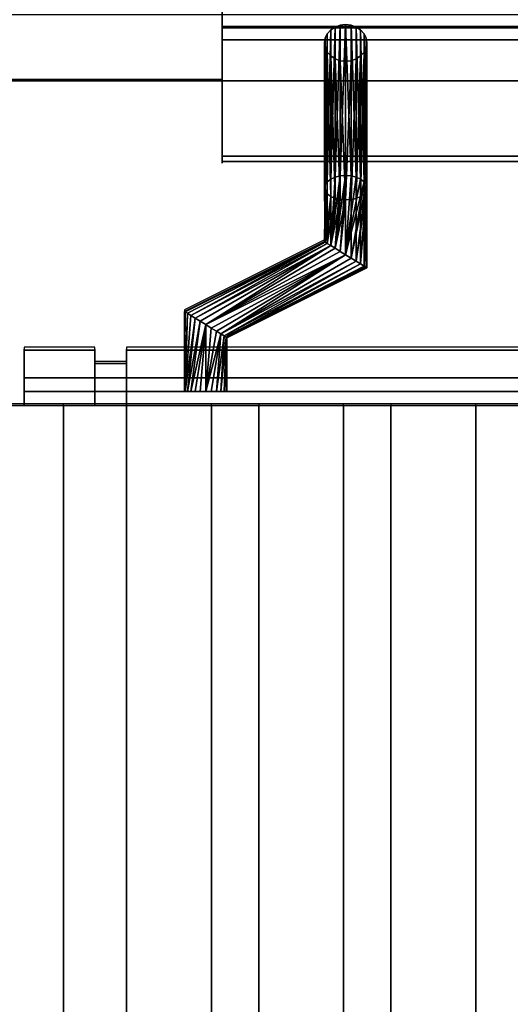
# Model space of a CAD drawing. Units: millimetres. Extents: x -1 to 1210, y -921 to 37.
# Drawn here: x 420 to 489, y -221 to -81 of the extents above; entities that cross this region are included whole.
import ezdxf

# ---------------------------------------------------------------- set-up
doc = ezdxf.new("R2010")
doc.units = ezdxf.units.MM
for name, color, linetype in [('PQ_200_3D', 1, 'Continuous'), ('PQ_204_2D', 7, 'Continuous'), ('PQ_204_3D', 7, 'Continuous')]:
    doc.layers.add(name, color=color, linetype=linetype)

msp = doc.modelspace()

# ---------------------------------------------------------------- linework, layer by layer
at = {"layer": 'PQ_200_3D'}
for points in [[(1200, -855.96, 650), (0, -855.96, 650), (0, -0.25, 650), (1200, -0.25, 650)], [(448.5, -82.51, 972), (751.5, -82.51, 972), (751.5, -17.01, 972), (448.5, -17.01, 972)], [(448.5, -58.34, 914.5), (751.5, -58.34, 914.5), (751.5, -100.66, 938.46), (448.5, -100.66, 938.46)], [(448.5, -101.41, 941.21), (751.5, -101.41, 941.21), (751.5, -84.2, 971.02), (448.5, -84.2, 971.02)], [(1139.35, -90, 864), (1139.35, -90, 900), (60.65, -90, 900), (60.65, -90, 864)], [(60.65, -744, 864), (1139.35, -744, 864), (1139.35, -90, 864), (60.65, -90, 864)], [(435, -130.03, 957.39), (430.5, -130.03, 957.39), (430.5, -136, 957.39), (435, -136, 957.39)], [(779.5, -134, 950.39), (420.5, -134, 950.39), (420.5, -132.07, 949.86), (779.5, -132.07, 949.86)], [(779.5, -136, 864), (420.5, -136, 864), (420.5, -134, 864), (779.5, -134, 864)]]:
    msp.add_3dface(points, dxfattribs=at)
for points, invisible_edges in [([(448.5, -58.34, 914.5), (448.5, -84.2, 971.02), (448.5, -82.51, 972), (448.5, -17.01, 972)], 11), ([(448.5, -100.66, 938.46), (448.5, -101.41, 941.21), (448.5, -84.2, 971.02), (448.5, -58.34, 914.5)], 5), ([(60.65, -90, 900), (1139.35, -90, 900), (1200, -80.64, 900), (0, -80.64, 900)], 10), ([(464.5, -82.39, 928.34), (466, -82.04, 928.14), (465.22, -82.13, 928.19)], 1), ([(464.5, -82.39, 928.34), (466.78, -82.13, 928.19), (466, -82.04, 928.14)], 13), ([(467.5, -82.39, 928.34), (466.78, -82.13, 928.19), (464.5, -82.39, 928.34)], 14), ([(448.5, -83.02, 971.92), (751.5, -83.02, 971.92), (751.5, -82.51, 972), (448.5, -82.51, 972)], 1), ([(448.5, -84.2, 971.02), (448.5, -83.89, 971.42), (448.5, -83.48, 971.73), (448.5, -82.51, 972)], 12), ([(448.5, -82.51, 972), (448.5, -83.48, 971.73), (448.5, -83.02, 971.92)], 1), ([(751.5, -83.02, 971.92), (448.5, -83.02, 971.92), (448.5, -83.48, 971.73), (751.5, -83.48, 971.73)], 5), ([(448.5, -83.89, 971.42), (751.5, -83.89, 971.42), (751.5, -83.48, 971.73), (448.5, -83.48, 971.73)], 5), ([(463.1, -83.97, 929.25), (464.5, -82.39, 928.34), (463.4, -83.34, 928.89)], 3), ([(463.1, -83.97, 929.25), (467.5, -82.39, 928.34), (464.5, -82.39, 928.34)], 15), ([(463.1, -83.97, 929.25), (468.9, -85.31, 930.03), (467.5, -82.39, 928.34)], 15), ([(463.4, -83.34, 928.89), (464.5, -82.39, 928.34), (463.88, -82.8, 928.58)], 1), ([(467.5, -82.39, 928.34), (468.6, -83.34, 928.89), (468.12, -82.8, 928.58)], 1), ([(468.6, -83.34, 928.89), (467.5, -82.39, 928.34), (468.9, -83.97, 929.25)], 3), ([(468.9, -85.31, 930.03), (468.9, -83.97, 929.25), (467.5, -82.39, 928.34)], 15), ([(448.5, -84.2, 971.02), (751.5, -84.2, 971.02), (751.5, -83.89, 971.42), (448.5, -83.89, 971.42)], 4), ([(463.1, -83.97, 929.25), (463, -84.64, 929.64), (463.1, -85.31, 930.03)], 12), ([(463.1, -85.31, 930.03), (465.22, -87.15, 931.09), (463.1, -83.97, 929.25)], 15), ([(465.22, -87.15, 931.09), (468.9, -85.31, 930.03), (463.1, -83.97, 929.25)], 15), ([(468.9, -83.97, 929.25), (468.9, -85.31, 930.03), (469, -84.64, 929.64)], 1), ([(465.22, -87.15, 931.09), (463.1, -85.31, 930.03), (463.4, -85.94, 930.39)], 13), ([(464.5, -86.89, 930.94), (463.4, -85.94, 930.39), (463.88, -86.47, 930.7)], 1), ([(465.22, -87.15, 931.09), (463.4, -85.94, 930.39), (464.5, -86.89, 930.94)], 3), ([(467.5, -86.89, 930.94), (468.9, -85.31, 930.03), (465.22, -87.15, 931.09)], 15), ([(468.9, -85.31, 930.03), (467.5, -86.89, 930.94), (468.6, -85.94, 930.39)], 3), ([(468.6, -85.94, 930.39), (467.5, -86.89, 930.94), (468.12, -86.47, 930.7)], 1), ([(467.5, -86.89, 930.94), (465.22, -87.15, 931.09), (466, -87.24, 931.14)], 13), ([(467.5, -86.89, 930.94), (466, -87.24, 931.14), (466.78, -87.15, 931.09)], 1), ([(448.5, -100.66, 938.46), (751.5, -100.66, 938.46), (751.5, -101.02, 938.73), (448.5, -101.02, 938.73)], 4), ([(448.5, -100.66, 938.46), (448.5, -101.02, 938.73), (448.5, -101.32, 939.07), (448.5, -101.41, 941.21)], 12), ([(448.5, -101.02, 938.73), (751.5, -101.02, 938.73), (751.5, -101.32, 939.07), (448.5, -101.32, 939.07)], 5), ([(448.5, -101.32, 939.07), (751.5, -101.32, 939.07), (751.5, -101.53, 939.47), (448.5, -101.53, 939.47)], 5), ([(448.5, -101.67, 940.35), (448.5, -101.59, 940.79), (448.5, -101.41, 941.21), (448.5, -101.32, 939.07)], 12), ([(448.5, -101.32, 939.07), (448.5, -101.53, 939.47), (448.5, -101.65, 939.9), (448.5, -101.67, 940.35)], 8), ([(448.5, -101.59, 940.79), (751.5, -101.59, 940.79), (751.5, -101.41, 941.21), (448.5, -101.41, 941.21)], 1), ([(448.5, -101.53, 939.47), (751.5, -101.53, 939.47), (751.5, -101.65, 939.9), (448.5, -101.65, 939.9)], 5), ([(448.5, -101.67, 940.35), (751.5, -101.67, 940.35), (751.5, -101.59, 940.79), (448.5, -101.59, 940.79)], 5), ([(448.5, -101.65, 939.9), (751.5, -101.65, 939.9), (751.5, -101.67, 940.35), (448.5, -101.67, 940.35)], 5), ([(430.5, -128.15, 964.31), (420.5, -128.15, 964.31), (420.5, -128, 965.27), (430.5, -128, 965.27)], 4), ([(430.5, -128, 965.27), (420.5, -128, 965.27), (420.5, -128.09, 966.24), (430.5, -128.09, 966.24)], 5), ([(420.5, -128, 965.27), (420.5, -128.15, 964.31), (420.5, -136, 965.39), (420.5, -128.09, 966.24)], 6), ([(430.5, -128.09, 966.24), (420.5, -128.09, 966.24), (420.5, -128.41, 967.16), (430.5, -128.41, 967.16)], 5), ([(420.5, -135.88, 966.35), (420.5, -128.41, 967.16), (420.5, -128.09, 966.24), (420.5, -136, 965.39)], 5), ([(430.5, -130.03, 957.39), (420.5, -132.07, 949.86), (420.5, -128.15, 964.31)], 13), ([(430.5, -128.15, 964.31), (430.5, -130.03, 957.39), (420.5, -128.15, 964.31)], 2), ([(420.5, -128.15, 964.31), (420.5, -132.07, 949.86), (420.5, -134, 950.39), (420.5, -136, 965.39)], 12), ([(430.5, -128.15, 964.31), (430.5, -128, 965.27), (430.5, -128.09, 966.24), (430.5, -128.95, 967.97)], 12), ([(430.5, -128.95, 967.97), (430.5, -128.09, 966.24), (430.5, -128.41, 967.16)], 1), ([(430.5, -128.15, 964.31), (430.5, -128.95, 967.97), (430.5, -134.98, 968.06), (430.5, -136, 965.39)], 15), ([(430.5, -130.03, 957.39), (430.5, -128.15, 964.31), (430.5, -136, 965.39), (430.5, -136, 957.39)], 2), ([(435, -128, 965.27), (435, -136, 965.39), (435, -128.95, 967.97), (435, -128.09, 966.24)], 7), ([(435, -136, 965.39), (435, -128, 965.27), (435, -128.15, 964.31), (435, -130.03, 957.39)], 9), ([(765, -128, 965.27), (435, -128, 965.27), (435, -128.09, 966.24), (765, -128.09, 966.24)], 5), ([(765, -128, 965.27), (765, -128.15, 964.31), (435, -128.15, 964.31), (435, -128, 965.27)], 8), ([(435, -128.95, 967.97), (435, -128.41, 967.16), (435, -128.09, 966.24)], 12), ([(765, -128.09, 966.24), (435, -128.09, 966.24), (435, -128.41, 967.16), (765, -128.41, 967.16)], 5), ([(435, -128.15, 964.31), (765, -128.15, 964.31), (765, -130.03, 957.39), (435, -130.03, 957.39)], 4), ([(430.5, -128.41, 967.16), (420.5, -128.41, 967.16), (420.5, -128.95, 967.97), (430.5, -128.95, 967.97)], 5), ([(420.5, -135.53, 967.26), (420.5, -134.98, 968.06), (420.5, -128.95, 967.97), (420.5, -128.41, 967.16)], 10), ([(420.5, -128.41, 967.16), (420.5, -135.88, 966.35), (420.5, -135.53, 967.26)], 13), ([(430.5, -128.95, 967.97), (420.5, -128.95, 967.97), (420.5, -129.66, 968.63), (430.5, -129.66, 968.63)], 5), ([(420.5, -129.66, 968.63), (420.5, -128.95, 967.97), (420.5, -134.98, 968.06), (420.5, -134.24, 968.7)], 10), ([(430.5, -129.66, 968.63), (420.5, -129.66, 968.63), (420.5, -130.51, 969.1), (430.5, -130.51, 969.1)], 5), ([(420.5, -130.51, 969.1), (420.5, -129.66, 968.63), (420.5, -134.24, 968.7), (420.5, -133.38, 969.14)], 10), ([(430.5, -128.95, 967.97), (430.5, -129.66, 968.63), (430.5, -130.51, 969.1), (430.5, -131.45, 969.35)], 8), ([(430.5, -131.45, 969.35), (430.5, -134.98, 968.06), (430.5, -128.95, 967.97)], 15), ([(765, -128.41, 967.16), (435, -128.41, 967.16), (435, -128.95, 967.97), (765, -128.95, 967.97)], 5), ([(435, -130.51, 969.1), (435, -129.66, 968.63), (435, -128.95, 967.97), (435, -131.45, 969.35)], 4), ([(435, -128.95, 967.97), (435, -136, 965.39), (435, -134.98, 968.06), (435, -131.45, 969.35)], 15), ([(765, -128.95, 967.97), (435, -128.95, 967.97), (435, -129.66, 968.63), (765, -129.66, 968.63)], 5), ([(765, -129.66, 968.63), (435, -129.66, 968.63), (435, -130.51, 969.1), (765, -130.51, 969.1)], 5), ([(765, -130.03, 957.39), (769.5, -130.03, 957.39), (779.5, -132.07, 949.86), (420.5, -132.07, 949.86)], 10), ([(420.5, -132.07, 949.86), (430.5, -130.03, 957.39), (435, -130.03, 957.39), (765, -130.03, 957.39)], 13), ([(420.5, -131.45, 969.35), (430.5, -131.45, 969.35), (430.5, -130.51, 969.1), (420.5, -130.51, 969.1)], 5), ([(420.5, -131.45, 969.35), (420.5, -130.51, 969.1), (420.5, -133.38, 969.14), (420.5, -132.43, 969.36)], 2), ([(435, -136, 957.39), (435, -136, 965.39), (435, -130.03, 957.39)], 2), ([(765, -130.51, 969.1), (435, -130.51, 969.1), (435, -131.45, 969.35), (765, -131.45, 969.35)], 5), ([(420.5, -132.43, 969.36), (430.5, -132.43, 969.36), (430.5, -131.45, 969.35), (420.5, -131.45, 969.35)], 5), ([(430.5, -132.43, 969.36), (420.5, -132.43, 969.36), (420.5, -133.38, 969.14), (430.5, -133.38, 969.14)], 5), ([(430.5, -131.45, 969.35), (430.5, -132.43, 969.36), (430.5, -133.38, 969.14), (430.5, -134.98, 968.06)], 12), ([(435, -133.38, 969.14), (435, -132.43, 969.36), (435, -131.45, 969.35), (435, -134.98, 968.06)], 12), ([(435, -132.43, 969.36), (765, -132.43, 969.36), (765, -131.45, 969.35), (435, -131.45, 969.35)], 5), ([(765, -132.43, 969.36), (435, -132.43, 969.36), (435, -133.38, 969.14), (765, -133.38, 969.14)], 5), ([(430.5, -133.38, 969.14), (420.5, -133.38, 969.14), (420.5, -134.24, 968.7), (430.5, -134.24, 968.7)], 5), ([(430.5, -134.24, 968.7), (430.5, -134.98, 968.06), (430.5, -133.38, 969.14)], 2), ([(435, -134.24, 968.7), (435, -133.38, 969.14), (435, -134.98, 968.06)], 2), ([(765, -133.38, 969.14), (435, -133.38, 969.14), (435, -134.24, 968.7), (765, -134.24, 968.7)], 5), ([(600, -134, 930.39), (602.59, -134, 930.73), (779.5, -134, 864), (420.5, -134, 864)], 10), ([(595, -134, 931.73), (597.41, -134, 930.73), (420.5, -134, 864)], 14), ([(592.93, -134, 933.32), (595, -134, 931.73), (420.5, -134, 864)], 14), ([(590.35, -134, 937.8), (591.34, -134, 935.39), (420.5, -134, 864), (420.5, -134, 950.39)], 10), ([(420.5, -134, 864), (591.34, -134, 935.39), (592.93, -134, 933.32)], 13), ([(420.5, -134, 950.39), (590.01, -134, 940.39), (590.35, -134, 937.8)], 13), ([(597.41, -134, 930.73), (600, -134, 930.39), (420.5, -134, 864)], 14), ([(597.41, -134, 950.04), (595, -134, 949.04), (420.5, -134, 950.39)], 14), ([(600, -134, 950.38), (597.41, -134, 950.04), (420.5, -134, 950.39)], 14), ([(591.34, -134, 945.39), (590.35, -134, 942.97), (420.5, -134, 950.39)], 14), ([(592.93, -134, 947.45), (420.5, -134, 950.39), (595, -134, 949.04)], 3), ([(420.5, -134, 950.39), (592.93, -134, 947.45), (591.34, -134, 945.39)], 13), ([(590.35, -134, 942.97), (590.01, -134, 940.39), (420.5, -134, 950.39)], 14), ([(600, -134, 950.38), (420.5, -134, 950.39), (779.5, -134, 950.39)], 13), ([(420.5, -134, 950.39), (420.5, -134, 864), (420.5, -136, 864), (420.5, -136, 965.39)], 8), ([(430.5, -134.24, 968.7), (420.5, -134.24, 968.7), (420.5, -134.98, 968.06), (430.5, -134.98, 968.06)], 5), ([(430.5, -134.98, 968.06), (420.5, -134.98, 968.06), (420.5, -135.53, 967.26), (430.5, -135.53, 967.26)], 5), ([(430.5, -135.88, 966.35), (430.5, -136, 965.39), (430.5, -134.98, 968.06), (430.5, -135.53, 967.26)], 2), ([(765, -134.24, 968.7), (435, -134.24, 968.7), (435, -134.98, 968.06), (765, -134.98, 968.06)], 5), ([(435, -135.88, 966.35), (435, -135.53, 967.26), (435, -134.98, 968.06), (435, -136, 965.39)], 4), ([(765, -134.98, 968.06), (435, -134.98, 968.06), (435, -135.53, 967.26), (765, -135.53, 967.26)], 5), ([(430.5, -135.53, 967.26), (420.5, -135.53, 967.26), (420.5, -135.88, 966.35), (430.5, -135.88, 966.35)], 5), ([(430.5, -135.88, 966.35), (420.5, -135.88, 966.35), (420.5, -136, 965.39), (430.5, -136, 965.39)], 1), ([(779.5, -136, 864), (602.59, -136, 930.73), (600, -136, 930.39), (420.5, -136, 864)], 5), ([(430.5, -136, 957.39), (430.5, -136, 965.39), (420.5, -136, 965.39), (420.5, -136, 864)], 8), ([(435, -136, 957.39), (430.5, -136, 957.39), (420.5, -136, 864), (591.34, -136, 935.39)], 14), ([(592.93, -136, 933.32), (591.34, -136, 935.39), (420.5, -136, 864)], 14), ([(597.41, -136, 930.73), (595, -136, 931.73), (420.5, -136, 864)], 14), ([(592.93, -136, 933.32), (420.5, -136, 864), (595, -136, 931.73)], 3), ([(597.41, -136, 930.73), (420.5, -136, 864), (600, -136, 930.39)], 3), ([(765, -135.53, 967.26), (435, -135.53, 967.26), (435, -135.88, 966.35), (765, -135.88, 966.35)], 5), ([(765, -135.88, 966.35), (435, -135.88, 966.35), (435, -136, 965.39), (765, -136, 965.39)], 1), ([(600, -136, 950.38), (602.59, -136, 950.04), (765, -136, 965.39), (435, -136, 965.39)], 10), ([(597.41, -136, 950.04), (600, -136, 950.38), (435, -136, 965.39)], 14), ([(592.93, -136, 947.45), (595, -136, 949.04), (435, -136, 965.39)], 14), ([(597.41, -136, 950.04), (435, -136, 965.39), (595, -136, 949.04)], 3), ([(592.93, -136, 947.45), (435, -136, 965.39), (591.34, -136, 945.39)], 3), ([(435, -136, 965.39), (435, -136, 957.39), (590.35, -136, 942.97), (591.34, -136, 945.39)], 10), ([(590.01, -136, 940.39), (435, -136, 957.39), (590.35, -136, 937.8)], 3), ([(590.01, -136, 940.39), (590.35, -136, 942.97), (435, -136, 957.39)], 14), ([(435, -136, 957.39), (591.34, -136, 935.39), (590.35, -136, 937.8)], 13)]:
    msp.add_3dface(points, dxfattribs=dict(at, invisible_edges=invisible_edges))
at = {"layer": 'PQ_204_2D'}
for p, q in [((448.5, -14.8), (448.5, -101.42)), ((448.5, -82.26), (751.5, -82.26)), ((391.65, -89.75), (448.5, -89.75)), ((448.5, -101.42), (751.5, -101.42)), ((463.01, -101.42), (463.01, -112.54)), ((469.01, -101.42), (469.01, -116.25)), ((463.01, -112.54), (443.19, -122.43)), ((469.01, -116.25), (449.19, -126.14)), ((443.19, -122.43), (443.19, -127.75)), ((449.19, -126.14), (449.19, -127.75)), ((430.5, -127.75), (420.5, -127.75)), ((420.5, -127.75), (420.5, -135.75)), ((430.5, -129.78), (430.5, -127.75)), ((765, -127.75), (435, -127.75)), ((435, -127.75), (435, -129.78)), ((435, -129.78), (430.5, -129.78)), ((1156.19, -135.75), (43.81, -135.75)), ((426.08, -740.75), (426.08, -135.75)), ((435, -135.75), (435, -740.75)), ((447, -740.75), (447, -135.75)), ((453.71, -135.75), (453.71, -740.75)), ((465.71, -740.75), (465.71, -135.75)), ((472.41, -135.75), (472.41, -740.75)), ((484.41, -740.75), (484.41, -135.75))]:
    msp.add_line(p, q, dxfattribs=at)
at = {"layer": 'PQ_204_3D'}
for points in [[(414.08, -744, 864), (414.08, -136, 864), (426.08, -136, 864), (426.08, -744, 864)], [(426.08, -744, 864), (426.08, -136, 864), (426.08, -136, 894), (426.08, -744, 894)], [(435, -741, 864), (435, -136, 864), (447, -136, 864), (447, -741, 864)], [(435, -741, 894), (435, -136, 894), (435, -136, 864), (435, -741, 864)], [(447, -741, 864), (447, -136, 864), (447, -136, 894), (447, -741, 894)], [(453.71, -741, 864), (453.71, -136, 864), (465.71, -136, 864), (465.71, -741, 864)], [(453.71, -741, 894), (453.71, -136, 894), (453.71, -136, 864), (453.71, -741, 864)], [(465.71, -741, 864), (465.71, -136, 864), (465.71, -136, 894), (465.71, -741, 894)], [(472.41, -741, 864), (472.41, -136, 864), (484.41, -136, 864), (484.41, -741, 864)], [(472.41, -741, 894), (472.41, -136, 894), (472.41, -136, 864), (472.41, -741, 864)], [(484.41, -741, 864), (484.41, -136, 864), (484.41, -136, 894), (484.41, -741, 894)]]:
    msp.add_3dface(points, dxfattribs=at)
for points, invisible_edges in [([(426.08, -136, 864), (414.08, -136, 864), (414.08, -136, 894), (426.08, -136, 894)], 4), ([(424.32, -136, 898.24), (426.08, -136, 894), (414.08, -136, 894), (417.08, -136, 899.2)], 15), ([(417.08, -136, 899.2), (418.52, -136, 899.8), (420.08, -136, 900), (424.32, -136, 898.24)], 12), ([(418.52, -136, 899.8), (418.52, -744, 899.8), (420.08, -744, 900), (420.08, -136, 900)], 5), ([(421.63, -744, 899.8), (421.63, -136, 899.8), (420.08, -136, 900), (420.08, -744, 900)], 5), ([(421.63, -136, 899.8), (423.08, -136, 899.2), (424.32, -136, 898.24), (420.08, -136, 900)], 4), ([(423.08, -744, 899.2), (423.08, -136, 899.2), (421.63, -136, 899.8), (421.63, -744, 899.8)], 5), ([(424.32, -744, 898.24), (424.32, -136, 898.24), (423.08, -136, 899.2), (423.08, -744, 899.2)], 5), ([(425.27, -744, 897), (425.27, -136, 897), (424.32, -136, 898.24), (424.32, -744, 898.24)], 5), ([(425.27, -136, 897), (425.87, -136, 895.55), (426.08, -136, 894), (424.32, -136, 898.24)], 4), ([(425.87, -744, 895.55), (425.87, -136, 895.55), (425.27, -136, 897), (425.27, -744, 897)], 5), ([(426.08, -744, 894), (426.08, -136, 894), (425.87, -136, 895.55), (425.87, -744, 895.55)], 4), ([(435.2, -741, 895.55), (435.2, -136, 895.55), (435, -136, 894), (435, -741, 894)], 1), ([(447, -136, 864), (435, -136, 864), (435, -136, 894), (447, -136, 894)], 4), ([(435, -136, 894), (435.2, -136, 895.55), (435.8, -136, 897), (436.76, -136, 898.24)], 8), ([(445.24, -136, 898.24), (447, -136, 894), (435, -136, 894), (438, -136, 899.2)], 15), ([(435, -136, 894), (436.76, -136, 898.24), (438, -136, 899.2)], 13), ([(435.8, -741, 897), (435.8, -136, 897), (435.2, -136, 895.55), (435.2, -741, 895.55)], 5), ([(436.76, -741, 898.24), (436.76, -136, 898.24), (435.8, -136, 897), (435.8, -741, 897)], 5), ([(438, -741, 899.2), (438, -136, 899.2), (436.76, -136, 898.24), (436.76, -741, 898.24)], 5), ([(439.45, -741, 899.8), (439.45, -136, 899.8), (438, -136, 899.2), (438, -741, 899.2)], 5), ([(438, -136, 899.2), (439.45, -136, 899.8), (441, -136, 900), (445.24, -136, 898.24)], 12), ([(439.45, -136, 899.8), (439.45, -741, 899.8), (441, -741, 900), (441, -136, 900)], 5), ([(442.55, -741, 899.8), (442.55, -136, 899.8), (441, -136, 900), (441, -741, 900)], 5), ([(442.55, -136, 899.8), (444, -136, 899.2), (445.24, -136, 898.24), (441, -136, 900)], 4), ([(444, -741, 899.2), (444, -136, 899.2), (442.55, -136, 899.8), (442.55, -741, 899.8)], 5), ([(445.24, -741, 898.24), (445.24, -136, 898.24), (444, -136, 899.2), (444, -741, 899.2)], 5), ([(446.2, -741, 897), (446.2, -136, 897), (445.24, -136, 898.24), (445.24, -741, 898.24)], 5), ([(446.2, -136, 897), (446.8, -136, 895.55), (447, -136, 894), (445.24, -136, 898.24)], 4), ([(446.8, -741, 895.55), (446.8, -136, 895.55), (446.2, -136, 897), (446.2, -741, 897)], 5), ([(447, -741, 894), (447, -136, 894), (446.8, -136, 895.55), (446.8, -741, 895.55)], 4), ([(453.91, -741, 895.55), (453.91, -136, 895.55), (453.71, -136, 894), (453.71, -741, 894)], 1), ([(465.71, -136, 864), (453.71, -136, 864), (453.71, -136, 894), (465.71, -136, 894)], 4), ([(453.71, -136, 894), (453.91, -136, 895.55), (454.51, -136, 897), (455.46, -136, 898.24)], 8), ([(463.95, -136, 898.24), (465.71, -136, 894), (453.71, -136, 894), (456.71, -136, 899.2)], 15), ([(453.71, -136, 894), (455.46, -136, 898.24), (456.71, -136, 899.2)], 13), ([(454.51, -741, 897), (454.51, -136, 897), (453.91, -136, 895.55), (453.91, -741, 895.55)], 5), ([(455.46, -741, 898.24), (455.46, -136, 898.24), (454.51, -136, 897), (454.51, -741, 897)], 5), ([(456.71, -741, 899.2), (456.71, -136, 899.2), (455.46, -136, 898.24), (455.46, -741, 898.24)], 5), ([(458.15, -741, 899.8), (458.15, -136, 899.8), (456.71, -136, 899.2), (456.71, -741, 899.2)], 5), ([(456.71, -136, 899.2), (458.15, -136, 899.8), (459.71, -136, 900), (463.95, -136, 898.24)], 12), ([(458.15, -136, 899.8), (458.15, -741, 899.8), (459.71, -741, 900), (459.71, -136, 900)], 5), ([(461.26, -741, 899.8), (461.26, -136, 899.8), (459.71, -136, 900), (459.71, -741, 900)], 5), ([(461.26, -136, 899.8), (462.71, -136, 899.2), (463.95, -136, 898.24), (459.71, -136, 900)], 4), ([(462.71, -741, 899.2), (462.71, -136, 899.2), (461.26, -136, 899.8), (461.26, -741, 899.8)], 5), ([(463.95, -741, 898.24), (463.95, -136, 898.24), (462.71, -136, 899.2), (462.71, -741, 899.2)], 5), ([(464.9, -741, 897), (464.9, -136, 897), (463.95, -136, 898.24), (463.95, -741, 898.24)], 5), ([(464.9, -136, 897), (465.5, -136, 895.55), (465.71, -136, 894), (463.95, -136, 898.24)], 4), ([(465.5, -741, 895.55), (465.5, -136, 895.55), (464.9, -136, 897), (464.9, -741, 897)], 5), ([(465.71, -741, 894), (465.71, -136, 894), (465.5, -136, 895.55), (465.5, -741, 895.55)], 4), ([(472.62, -741, 895.55), (472.62, -136, 895.55), (472.41, -136, 894), (472.41, -741, 894)], 1), ([(484.41, -136, 864), (472.41, -136, 864), (472.41, -136, 894), (484.41, -136, 894)], 4), ([(472.41, -136, 894), (472.62, -136, 895.55), (473.22, -136, 897), (474.17, -136, 898.24)], 8), ([(482.65, -136, 898.24), (484.41, -136, 894), (472.41, -136, 894), (475.41, -136, 899.2)], 15), ([(472.41, -136, 894), (474.17, -136, 898.24), (475.41, -136, 899.2)], 13), ([(473.22, -741, 897), (473.22, -136, 897), (472.62, -136, 895.55), (472.62, -741, 895.55)], 5), ([(474.17, -741, 898.24), (474.17, -136, 898.24), (473.22, -136, 897), (473.22, -741, 897)], 5), ([(475.41, -741, 899.2), (475.41, -136, 899.2), (474.17, -136, 898.24), (474.17, -741, 898.24)], 5), ([(476.86, -741, 899.8), (476.86, -136, 899.8), (475.41, -136, 899.2), (475.41, -741, 899.2)], 5), ([(475.41, -136, 899.2), (476.86, -136, 899.8), (478.41, -136, 900), (482.65, -136, 898.24)], 12), ([(476.86, -136, 899.8), (476.86, -741, 899.8), (478.41, -741, 900), (478.41, -136, 900)], 5), ([(479.96, -741, 899.8), (479.96, -136, 899.8), (478.41, -136, 900), (478.41, -741, 900)], 5), ([(479.96, -136, 899.8), (481.41, -136, 899.2), (482.65, -136, 898.24), (478.41, -136, 900)], 4), ([(481.41, -741, 899.2), (481.41, -136, 899.2), (479.96, -136, 899.8), (479.96, -741, 899.8)], 5), ([(482.65, -741, 898.24), (482.65, -136, 898.24), (481.41, -136, 899.2), (481.41, -741, 899.2)], 5), ([(483.61, -741, 897), (483.61, -136, 897), (482.65, -136, 898.24), (482.65, -741, 898.24)], 5), ([(483.61, -136, 897), (484.21, -136, 895.55), (484.41, -136, 894), (482.65, -136, 898.24)], 4), ([(484.21, -741, 895.55), (484.21, -136, 895.55), (483.61, -136, 897), (483.61, -741, 897)], 5), ([(484.41, -741, 894), (484.41, -136, 894), (484.21, -136, 895.55), (484.21, -741, 895.55)], 4)]:
    msp.add_3dface(points, dxfattribs=dict(at, invisible_edges=invisible_edges))

# ---------------------------------------------------------------- meshes
mesh = msp.add_polyface(dxfattribs=at)
corners = [(466, -103.42, 891.11), (465.22, -103.48, 891.21), (464.5, -103.65, 891.51), (463.88, -103.93, 891.99), (463.4, -104.29, 892.61), (463.1, -104.7, 893.33), (463, -105.15, 894.11), (463.1, -105.6, 894.88), (463.4, -106.02, 895.61), (463.88, -106.38, 896.23), (464.5, -106.65, 896.71), (465.22, -106.83, 897.01), (466, -106.88, 897.11), (466, -87.24, 931.14), (465.22, -87.15, 931.09), (464.5, -86.89, 930.94), (463.88, -86.47, 930.7), (463.4, -85.94, 930.39), (463.1, -85.31, 930.03), (463, -84.64, 929.64), (463.1, -83.97, 929.25), (463.4, -83.34, 928.89), (463.88, -82.8, 928.58), (464.5, -82.39, 928.34), (465.22, -82.13, 928.19), (466, -82.04, 928.14)]
mesh.append_faces([[corners[k] for k in face] for face in [(14, 12, 13)]], dxfattribs={"vtx0": -1})
mesh.append_faces([[corners[k] for k in face] for face in [(15, 11, 14), (12, 14, 11), (11, 15, 10), (8, 18, 7), (19, 7, 18), (21, 5, 20), (22, 4, 21), (3, 23, 2), (4, 22, 3), (20, 6, 19)]], dxfattribs={"vtx0": -1, "vtx1": -1})
mesh.append_faces([[corners[k] for k in face] for face in [(9, 16, 17), (8, 17, 18), (17, 8, 9), (19, 6, 7), (2, 23, 24), (1, 24, 25), (21, 4, 5)]], dxfattribs={"vtx0": -1, "vtx2": -1})
mesh.append_faces([[corners[k] for k in face] for face in [(0, 1, 25)]], dxfattribs={"vtx1": -1})
mesh.append_faces([[corners[k] for k in face] for face in [(15, 16, 10), (9, 10, 16), (22, 23, 3), (5, 6, 20), (1, 2, 24)]], dxfattribs={"vtx1": -1, "vtx2": -1})
mesh = msp.add_polyface(dxfattribs=at)
corners = [(466, -106.88, 897.11), (466.78, -106.83, 897.01), (467.5, -106.65, 896.71), (468.12, -106.38, 896.23), (468.6, -106.02, 895.61), (468.9, -105.6, 894.88), (469, -105.15, 894.11), (468.9, -104.7, 893.33), (468.6, -104.29, 892.61), (468.12, -103.93, 891.99), (467.5, -103.65, 891.51), (466.78, -103.48, 891.21), (466, -103.42, 891.11), (466, -82.04, 928.14), (466.78, -82.13, 928.19), (467.5, -82.39, 928.34), (468.12, -82.8, 928.58), (468.6, -83.34, 928.89), (468.9, -83.97, 929.25), (469, -84.64, 929.64), (468.9, -85.31, 930.03), (468.6, -85.94, 930.39), (468.12, -86.47, 930.7), (467.5, -86.89, 930.94), (466.78, -87.15, 931.09), (466, -87.24, 931.14)]
mesh.append_faces([[corners[k] for k in face] for face in [(15, 10, 14), (9, 16, 8), (6, 19, 5), (4, 21, 3)]], dxfattribs={"vtx0": -1, "vtx1": -1})
mesh.append_faces([[corners[k] for k in face] for face in [(11, 13, 14), (8, 16, 17), (7, 17, 18), (14, 10, 11), (6, 18, 19), (18, 6, 7), (5, 19, 20)]], dxfattribs={"vtx0": -1, "vtx2": -1})
mesh.append_faces([[corners[k] for k in face] for face in [(15, 16, 9), (7, 8, 17), (9, 10, 15), (21, 22, 3), (20, 21, 4), (23, 24, 1), (22, 23, 2), (4, 5, 20), (0, 1, 24), (2, 3, 22), (1, 2, 23)]], dxfattribs={"vtx1": -1, "vtx2": -1})
mesh.append_faces([[corners[k] for k in face] for face in [(11, 12, 13), (24, 25, 0)]], dxfattribs={"vtx2": -1})
mesh = msp.add_polyface(dxfattribs=at)
corners = [(466, -114.64, 891.11), (465.22, -114.16, 891.21), (464.5, -113.71, 891.51), (463.88, -113.33, 891.99), (463.4, -113.03, 892.61), (463.1, -112.85, 893.33), (463, -112.78, 894.11), (463.1, -112.85, 894.88), (463.4, -113.03, 895.61), (463.88, -113.33, 896.23), (464.5, -113.71, 896.71), (465.22, -114.16, 897.01), (466, -114.64, 897.11), (466, -106.88, 897.11), (465.22, -106.83, 897.01), (464.5, -106.65, 896.71), (463.88, -106.38, 896.23), (463.4, -106.02, 895.61), (463.1, -105.6, 894.88), (463, -105.15, 894.11), (463.1, -104.7, 893.33), (463.4, -104.29, 892.61), (463.88, -103.93, 891.99), (464.5, -103.65, 891.51), (465.22, -103.48, 891.21), (466, -103.42, 891.11)]
mesh.append_faces([[corners[k] for k in face] for face in [(13, 11, 12)]], dxfattribs={"vtx0": -1})
mesh.append_faces([[corners[k] for k in face] for face in [(7, 17, 6), (11, 13, 10), (9, 15, 8), (10, 14, 9), (21, 4, 20), (6, 18, 5), (5, 19, 4), (2, 25, 1)]], dxfattribs={"vtx0": -1, "vtx1": -1})
mesh.append_faces([[corners[k] for k in face] for face in [(6, 17, 18), (10, 13, 14), (16, 7, 8), (3, 23, 24), (2, 24, 25)]], dxfattribs={"vtx0": -1, "vtx2": -1})
mesh.append_faces([[corners[k] for k in face] for face in [(0, 1, 25)]], dxfattribs={"vtx1": -1})
mesh.append_faces([[corners[k] for k in face] for face in [(15, 16, 8), (14, 15, 9), (16, 17, 7), (18, 19, 5), (22, 23, 3), (2, 3, 24), (19, 20, 4)]], dxfattribs={"vtx1": -1, "vtx2": -1})
mesh.append_faces([[corners[k] for k in face] for face in [(21, 22, 3, 4)]], dxfattribs={"vtx1": -1, "vtx3": -1})
mesh = msp.add_polyface(dxfattribs=at)
corners = [(466, -114.64, 897.11), (466.78, -115.12, 897.01), (467.5, -115.56, 896.71), (468.12, -115.95, 896.23), (468.6, -116.24, 895.61), (468.9, -116.43, 894.88), (469, -116.49, 894.11), (468.9, -116.43, 893.33), (468.6, -116.24, 892.61), (468.12, -115.95, 891.99), (467.5, -115.56, 891.51), (466.78, -115.12, 891.21), (466, -114.64, 891.11), (466, -103.42, 891.11), (466.78, -103.48, 891.21), (467.5, -103.65, 891.51), (468.12, -103.93, 891.99), (468.6, -104.29, 892.61), (468.9, -104.7, 893.33), (469, -105.15, 894.11), (468.9, -105.6, 894.88), (468.6, -106.02, 895.61), (468.12, -106.38, 896.23), (467.5, -106.65, 896.71), (466.78, -106.83, 897.01), (466, -106.88, 897.11)]
mesh.append_faces([[corners[k] for k in face] for face in [(15, 12, 14), (20, 9, 19), (19, 10, 18), (21, 7, 20)]], dxfattribs={"vtx0": -1, "vtx1": -1})
mesh.append_faces([[corners[k] for k in face] for face in [(12, 16, 17), (11, 17, 18), (18, 10, 11), (19, 9, 10), (20, 7, 8), (4, 21, 22, 3), (21, 6, 7), (21, 5, 6), (21, 4, 5)]], dxfattribs={"vtx0": -1, "vtx2": -1})
mesh.append_faces([[corners[k] for k in face] for face in [(15, 16, 12), (11, 12, 17), (8, 9, 20)]], dxfattribs={"vtx1": -1, "vtx2": -1})
mesh.append_faces([[corners[k] for k in face] for face in [(23, 24, 1, 2), (22, 23, 2, 3)]], dxfattribs={"vtx1": -1, "vtx3": -1})
mesh.append_faces([[corners[k] for k in face] for face in [(12, 13, 14)]], dxfattribs={"vtx2": -1})
mesh.append_faces([[corners[k] for k in face] for face in [(24, 25, 0, 1)]], dxfattribs={"vtx3": -1})
mesh = msp.add_polyface(dxfattribs=at)
corners = [(446.2, -124.54, 891.11), (445.42, -124.06, 891.21), (444.7, -123.61, 891.51), (444.08, -123.23, 891.99), (443.6, -122.93, 892.61), (443.3, -122.75, 893.33), (443.2, -122.68, 894.11), (443.3, -122.75, 894.88), (443.6, -122.93, 895.61), (444.08, -123.23, 896.23), (444.7, -123.61, 896.71), (445.42, -124.06, 897.01), (446.2, -124.54, 897.11), (466, -114.64, 897.11), (465.22, -114.16, 897.01), (464.5, -113.71, 896.71), (463.88, -113.33, 896.23), (463.4, -113.03, 895.61), (463.1, -112.85, 894.88), (463, -112.78, 894.11), (463.1, -112.85, 893.33), (463.4, -113.03, 892.61), (463.88, -113.33, 891.99), (464.5, -113.71, 891.51), (465.22, -114.16, 891.21), (466, -114.64, 891.11)]
mesh.append_faces([[corners[k] for k in face] for face in [(8, 18, 7), (19, 7, 18)]], dxfattribs={"vtx0": -1, "vtx1": -1})
mesh.append_faces([[corners[k] for k in face] for face in [(16, 10, 11), (18, 8, 9), (19, 6, 7), (20, 4, 5), (21, 2, 3), (20, 3, 4), (22, 1, 2), (22, 0, 1), (5, 19, 20)]], dxfattribs={"vtx0": -1, "vtx2": -1})
mesh.append_faces([[corners[k] for k in face] for face in [(13, 14, 12)]], dxfattribs={"vtx1": -1})
mesh.append_faces([[corners[k] for k in face] for face in [(14, 15, 12), (17, 18, 9), (16, 17, 10), (15, 16, 12), (11, 12, 16), (9, 10, 17), (21, 22, 2), (20, 21, 3), (23, 24, 0), (22, 23, 0), (5, 6, 19)]], dxfattribs={"vtx1": -1, "vtx2": -1})
mesh.append_faces([[corners[k] for k in face] for face in [(24, 25, 0)]], dxfattribs={"vtx2": -1})
mesh = msp.add_polyface(dxfattribs=at)
corners = [(446.2, -124.54, 897.11), (446.97, -125.02, 897.01), (447.7, -125.47, 896.71), (448.32, -125.85, 896.23), (448.8, -126.14, 895.61), (449.1, -126.33, 894.88), (449.2, -126.39, 894.11), (449.1, -126.33, 893.33), (448.8, -126.14, 892.61), (448.32, -125.85, 891.99), (447.7, -125.47, 891.51), (446.97, -125.02, 891.21), (446.2, -124.54, 891.11), (466, -114.64, 891.11), (466.78, -115.12, 891.21), (467.5, -115.56, 891.51), (468.12, -115.95, 891.99), (468.6, -116.24, 892.61), (468.9, -116.43, 893.33), (469, -116.49, 894.11), (468.9, -116.43, 894.88), (468.6, -116.24, 895.61), (468.12, -115.95, 896.23), (467.5, -115.56, 896.71), (466.78, -115.12, 897.01), (466, -114.64, 897.11)]
mesh.append_faces([[corners[k] for k in face] for face in [(13, 11, 12)]], dxfattribs={"vtx0": -1})
mesh.append_faces([[corners[k] for k in face] for face in [(15, 9, 14), (16, 8, 15), (11, 13, 10), (9, 15, 8), (22, 5, 21), (2, 25, 1), (4, 23, 3), (20, 6, 19)]], dxfattribs={"vtx0": -1, "vtx1": -1})
mesh.append_faces([[corners[k] for k in face] for face in [(7, 17, 18), (9, 13, 14), (16, 7, 8), (5, 20, 21), (3, 23, 24), (3, 24, 25)]], dxfattribs={"vtx0": -1, "vtx2": -1})
mesh.append_faces([[corners[k] for k in face] for face in [(0, 1, 25)]], dxfattribs={"vtx1": -1})
mesh.append_faces([[corners[k] for k in face] for face in [(16, 17, 7), (6, 7, 18), (9, 10, 13), (18, 19, 6), (22, 23, 4), (5, 6, 20), (4, 5, 22), (2, 3, 25)]], dxfattribs={"vtx1": -1, "vtx2": -1})
mesh = msp.add_polyface(dxfattribs=at)
corners = [(446.2, -134, 891.11), (445.42, -134, 891.21), (444.7, -134, 891.51), (444.08, -134, 891.99), (443.6, -134, 892.61), (443.3, -134, 893.33), (443.2, -134, 894.11), (443.3, -134, 894.88), (443.6, -134, 895.61), (444.08, -134, 896.23), (444.7, -134, 896.71), (445.42, -134, 897.01), (446.2, -134, 897.11), (446.2, -124.54, 897.11), (445.42, -124.06, 897.01), (444.7, -123.61, 896.71), (444.08, -123.23, 896.23), (443.6, -122.93, 895.61), (443.3, -122.75, 894.88), (443.2, -122.68, 894.11), (443.3, -122.75, 893.33), (443.6, -122.93, 892.61), (444.08, -123.23, 891.99), (444.7, -123.61, 891.51), (445.42, -124.06, 891.21), (446.2, -124.54, 891.11)]
mesh.append_faces([[corners[k] for k in face] for face in [(13, 11, 12)]], dxfattribs={"vtx0": -1})
mesh.append_faces([[corners[k] for k in face] for face in [(15, 8, 14), (16, 7, 15), (18, 6, 17), (11, 13, 10), (10, 13, 9), (22, 5, 21), (3, 25, 2), (20, 6, 19)]], dxfattribs={"vtx0": -1, "vtx1": -1})
mesh.append_faces([[corners[k] for k in face] for face in [(9, 13, 14), (15, 7, 8), (6, 20, 21), (4, 23, 24), (3, 24, 25), (23, 4, 5)]], dxfattribs={"vtx0": -1, "vtx2": -1})
mesh.append_faces([[corners[k] for k in face] for face in [(0, 1, 25)]], dxfattribs={"vtx1": -1})
mesh.append_faces([[corners[k] for k in face] for face in [(6, 7, 17), (16, 17, 7), (8, 9, 14), (18, 19, 6), (22, 23, 5), (5, 6, 21), (1, 2, 25), (3, 4, 24)]], dxfattribs={"vtx1": -1, "vtx2": -1})
mesh = msp.add_polyface(dxfattribs=at)
corners = [(446.2, -134, 897.11), (446.97, -134, 897.01), (447.7, -134, 896.71), (448.32, -134, 896.23), (448.8, -134, 895.61), (449.1, -134, 894.88), (449.2, -134, 894.11), (449.1, -134, 893.33), (448.8, -134, 892.61), (448.32, -134, 891.99), (447.7, -134, 891.51), (446.97, -134, 891.21), (446.2, -134, 891.11), (446.2, -124.54, 891.11), (446.97, -125.02, 891.21), (447.7, -125.47, 891.51), (448.32, -125.85, 891.99), (448.8, -126.14, 892.61), (449.1, -126.33, 893.33), (449.2, -126.39, 894.11), (449.1, -126.33, 894.88), (448.8, -126.14, 895.61), (448.32, -125.85, 896.23), (447.7, -125.47, 896.71), (446.97, -125.02, 897.01), (446.2, -124.54, 897.11)]
mesh.append_faces([[corners[k] for k in face] for face in [(9, 18, 8), (3, 21, 2)]], dxfattribs={"vtx0": -1, "vtx1": -1})
mesh.append_faces([[corners[k] for k in face] for face in [(16, 10, 11), (19, 6, 7, 18), (20, 4, 5)]], dxfattribs={"vtx0": -1, "vtx2": -1})
mesh.append_faces([[corners[k] for k in face] for face in [(13, 14, 12)]], dxfattribs={"vtx1": -1})
mesh.append_faces([[corners[k] for k in face] for face in [(14, 15, 12), (17, 18, 9), (16, 17, 10), (15, 16, 12), (11, 12, 16), (7, 8, 18), (9, 10, 17), (21, 22, 2), (20, 21, 3), (23, 24, 0), (22, 23, 0), (1, 2, 22), (3, 4, 20), (0, 1, 22)]], dxfattribs={"vtx1": -1, "vtx2": -1})
mesh.append_faces([[corners[k] for k in face] for face in [(5, 6, 19, 20)]], dxfattribs={"vtx1": -1, "vtx3": -1})
mesh.append_faces([[corners[k] for k in face] for face in [(24, 25, 0)]], dxfattribs={"vtx2": -1})
mesh = msp.add_polyface(dxfattribs=at)
corners = [(446.2, -134, 897.11), (445.42, -134, 897.01), (444.7, -134, 896.71), (444.08, -134, 896.23), (443.6, -134, 895.61), (443.3, -134, 894.88), (443.2, -134, 894.11), (443.3, -134, 893.33), (443.6, -134, 892.61), (444.08, -134, 891.99), (444.7, -134, 891.51), (445.42, -134, 891.21), (446.2, -134, 891.11), (446.97, -134, 891.21), (447.7, -134, 891.51), (448.32, -134, 891.99), (448.8, -134, 892.61), (449.1, -134, 893.33), (449.2, -134, 894.11), (449.1, -134, 894.88), (448.8, -134, 895.61), (448.32, -134, 896.23), (447.7, -134, 896.71), (446.97, -134, 897.01)]
mesh.append_faces([[corners[k] for k in face] for face in [(22, 19, 20, 21), (19, 17, 18)]], dxfattribs={"vtx0": -1})
mesh.append_faces([[corners[k] for k in face] for face in [(14, 17, 10)]], dxfattribs={"vtx0": -1, "vtx1": -1, "vtx2": -1})
mesh.append_faces([[corners[k] for k in face] for face in [(7, 10, 17, 5), (19, 22, 5, 17)]], dxfattribs={"vtx0": -1, "vtx1": -1, "vtx2": -1, "vtx3": -1})
mesh.append_faces([[corners[k] for k in face] for face in [(1, 3, 4, 0)]], dxfattribs={"vtx0": -1, "vtx2": -1})
mesh.append_faces([[corners[k] for k in face] for face in [(11, 12, 10), (2, 3, 1)]], dxfattribs={"vtx1": -1})
mesh.append_faces([[corners[k] for k in face] for face in [(4, 5, 22, 0)]], dxfattribs={"vtx1": -1, "vtx2": -1, "vtx3": -1})
mesh.append_faces([[corners[k] for k in face] for face in [(8, 9, 10, 7), (5, 6, 7), (22, 23, 0)]], dxfattribs={"vtx2": -1})
mesh.append_faces([[corners[k] for k in face] for face in [(12, 13, 14, 10)]], dxfattribs={"vtx2": -1, "vtx3": -1})
mesh.append_faces([[corners[k] for k in face] for face in [(14, 15, 16, 17)]], dxfattribs={"vtx3": -1})

doc.saveas('drawing.dxf')
